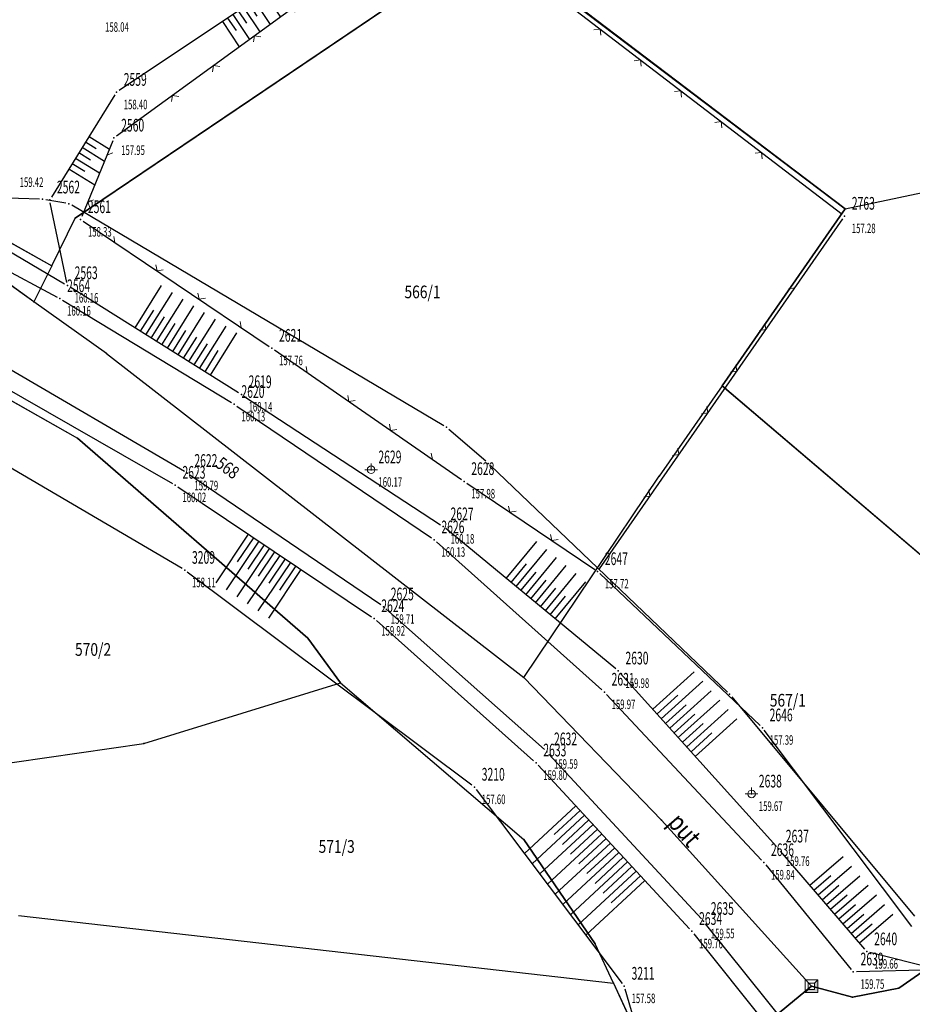
# Model space of a CAD drawing. Units: metres. Extents: x 7528217 to 7529284, y 4822882 to 4825945.
# Drawn here: x 7528367 to 7528438, y 4823043 to 4823120 of the extents above; entities that cross this region are included whole.
import ezdxf
from ezdxf.enums import TextEntityAlignment as Align

# ---------------------------------------------------------------- set-up
doc = ezdxf.new("R2010")
doc.units = ezdxf.units.M
doc.header["$MEASUREMENT"] = 0
doc.layers.add('101 parcele granice', color=7, linetype='Continuous', lineweight=25)
doc.layers.add('127 telefon', color=6, linetype='Continuous', lineweight=30)
for name, color, linetype in [('102 parcele brojevi', 7, 'Continuous'), ('103 parcele pl', 7, 'Continuous'), ('107 detalj linije', 1, 'Continuous'), ('108 topografski znaci', 1, 'Continuous'), ('115 katastarske tacke', 7, 'Continuous'), ('120 detaljne tacke', 1, 'Continuous'), ('121 detaljne kote', 32, 'Continuous'), ('122 detaljne oznake', 7, 'Continuous'), ('124 geo tekst', 7, 'Continuous')]:
    doc.layers.add(name, color=color, linetype=linetype)
doc.styles.add('CARIAL08', font='#ARIALN.TTF', dxfattribs={"width": 0.8})
doc.styles.add('DETAC', font='txt.shx', dxfattribs={"width": 0.8})
doc.styles.add('TIMESNEWROMAN', font='times.ttf')

# ---------------------------------------------------------------- blocks, each defined once
blk = doc.blocks.new('*U207')
at = {"color": 0}
for p, q in [((-4.5, 0), (-4.5, -2.399)), ((-4, 0), (-4, -1.189)), ((-3.5, 0), (-3.5, -2.359)), ((-3, 0), (-3, -1.169)), ((-2.5, 0), (-2.5, -2.319)), ((-2, 0), (-2, -1.15)), ((-1.5, 0), (-1.5, -2.279)), ((-1, 0), (-1, -1.13)), ((-0.5, 0), (-0.5, -2.239)), ((0, 0), (0, -1.11)), ((0.5, 0), (0.5, -2.199)), ((1, 0), (1, -1.09)), ((1.5, 0), (1.5, -2.159)), ((2, 0), (2, -1.07)), ((2.5, 0), (2.5, -2.12)), ((3, 0), (3, -1.05)), ((3.5, 0), (3.5, -2.08)), ((4, 0), (4, -1.03)), ((4.5, 0), (4.5, -2.04))]:
    blk.add_line(p, q, dxfattribs=at)
blk = doc.blocks.new('*U282')
at = {"color": 0}
for p, q in [((-4, 0), (-4, -5.519)), ((-3.5, 0), (-3.5, -2.785)), ((-3, 0), (-3, -5.62)), ((-2.5, 0), (-2.5, -2.836)), ((-2, 0), (-2, -5.722)), ((-1.5, 0), (-1.5, -2.886)), ((-1, 0), (-1, -5.823)), ((-0.5, 0), (-0.5, -2.937)), ((0, 0), (0, -5.924)), ((0.5, 0), (0.5, -2.987)), ((1, 0), (1, -6.025)), ((1.5, 0), (1.5, -3.038)), ((2, 0), (2, -6.127)), ((2.5, 0), (2.5, -3.089)), ((3, 0), (3, -6.228)), ((3.5, 0), (3.5, -3.139)), ((4, 0), (4, -6.329))]:
    blk.add_line(p, q, dxfattribs=at)
blk = doc.blocks.new('*U283')
at = {"color": 0}
for p, q in [((-2.5, 0), (-2.5, -4.607)), ((-2, 0), (-2, -2.304)), ((-1.5, 0), (-1.5, -4.607)), ((-1, 0), (-1, -2.304)), ((-0.5, 0), (-0.5, -4.607)), ((0, 0), (0, -2.304)), ((0.5, 0), (0.5, -4.607)), ((1, 0), (1, -2.304)), ((1.5, 0), (1.5, -4.607)), ((2, 0), (2, -2.304)), ((2.5, 0), (2.5, -4.607))]:
    blk.add_line(p, q, dxfattribs=at)
blk = doc.blocks.new('*U285')
at = {"color": 0}
for p, q in [((-1.5, 0), (-1.5, -2.399)), ((-1, 0), (-1, -1.157)), ((-0.5, 0), (-0.5, -2.229)), ((0, 0), (0, -1.072)), ((0.5, 0), (0.5, -2.059)), ((1, 0), (1, -0.987)), ((1.5, 0), (1.5, -1.888))]:
    blk.add_line(p, q, dxfattribs=at)
blk = doc.blocks.new('*U312')
at = {"linetype": 'Continuous', "lineweight": 9}
for p, q in [((-12, 0), (-12.354, 0.354)), ((-12, 0), (-11.646, 0.354)), ((-8, 0), (-8.354, 0.354)), ((-8, 0), (-7.646, 0.354)), ((-4, 0), (-4.354, 0.354)), ((-4, 0), (-3.646, 0.354)), ((0, 0), (-0.354, 0.354)), ((0, 0), (0.354, 0.354)), ((4, 0), (3.646, 0.354)), ((4, 0), (4.354, 0.354)), ((8, 0), (7.646, 0.354)), ((8, 0), (8.354, 0.354)), ((12, 0), (11.646, 0.354)), ((12, 0), (12.354, 0.354))]:
    blk.add_line(p, q, dxfattribs=at)
blk = doc.blocks.new('*U350')
at = {"linetype": 'Continuous', "lineweight": 9}
for p, q in [((-10, 0), (-10.354, 0.354)), ((-6, 0), (-6.354, 0.354)), ((-6, 0), (-5.646, 0.354)), ((-2, 0), (-2.354, 0.354)), ((-2, 0), (-1.646, 0.354)), ((2, 0), (1.646, 0.354)), ((2, 0), (2.354, 0.354)), ((6, 0), (5.646, 0.354)), ((6, 0), (6.354, 0.354)), ((10, 0), (9.646, 0.354)), ((10, 0), (10.354, 0.354))]:
    blk.add_line(p, q, dxfattribs=at)
blk = doc.blocks.new('*U351')
at = {"linetype": 'Continuous', "lineweight": 9}
for p, q in [((-2, 0), (-2.354, 0.354)), ((2, 0), (1.646, 0.354)), ((2, 0), (2.354, 0.354))]:
    blk.add_line(p, q, dxfattribs=at)
blk = doc.blocks.new('*U352')
at = {"linetype": 'Continuous', "lineweight": 9}
for p, q in [((-5.823, 0), (-6.177, 0.354)), ((-1.823, 0), (-2.177, 0.354)), ((-1.823, 0), (-1.47, 0.354)), ((2.177, 0), (1.823, 0.354)), ((2.177, 0), (2.53, 0.354)), ((6.177, 0), (5.823, 0.354))]:
    blk.add_line(p, q, dxfattribs=at)
blk = doc.blocks.new('*U353')
at = {"linetype": 'Continuous', "lineweight": 9}
for p, q in [((-5.823, 0), (-6.177, 0.354)), ((-1.823, 0), (-2.177, 0.354)), ((-1.823, 0), (-1.47, 0.354)), ((2.177, 0), (1.823, 0.354)), ((2.177, 0), (2.53, 0.354)), ((6.177, 0), (5.823, 0.354))]:
    blk.add_line(p, q, dxfattribs=at)
blk = doc.blocks.new('*U354')
at = {"linetype": 'Continuous', "lineweight": 9}
for p, q in [((-2, 0), (-2.354, 0.354)), ((-2, 0), (-1.646, 0.354)), ((2, 0), (1.646, 0.354)), ((2, 0), (2.354, 0.354))]:
    blk.add_line(p, q, dxfattribs=at)
blk = doc.blocks.new('*U355')
at = {"linetype": 'Continuous', "lineweight": 9}
for p, q in [((-9.823, 0), (-10.177, 0.354)), ((-9.823, 0), (-9.47, 0.354)), ((-5.823, 0), (-6.177, 0.354)), ((-5.823, 0), (-5.47, 0.354)), ((-1.823, 0), (-2.177, 0.354)), ((-1.823, 0), (-1.47, 0.354)), ((2.177, 0), (1.823, 0.354)), ((2.177, 0), (2.53, 0.354)), ((6.177, 0), (5.823, 0.354)), ((6.177, 0), (6.53, 0.354)), ((10.177, 0), (9.823, 0.354))]:
    blk.add_line(p, q, dxfattribs=at)
blk = doc.blocks.new('T64-43')
at = {"linetype": 'Continuous', "lineweight": 9}
for p, q in [((-1, 0), (1, 0)), ((0, 1), (0, 0))]:
    blk.add_line(p, q, dxfattribs=at)
blk.add_circle((0, 0), 0.6, dxfattribs=at)
blk.add_point((0, 0), dxfattribs=at)
blk = doc.blocks.new('*U377')
at = {"color": 0}
for p, q in [((-2.5, 0), (-2.5, -4.403)), ((-2, 0), (-2, -2.202)), ((-1.5, 0), (-1.5, -4.403)), ((-1, 0), (-1, -2.202)), ((-0.5, 0), (-0.5, -4.403)), ((0, 0), (0, -2.202)), ((0.5, 0), (0.5, -4.403)), ((1, 0), (1, -2.202)), ((1.5, 0), (1.5, -4.403)), ((2, 0), (2, -2.202)), ((2.5, 0), (2.5, -4.403))]:
    blk.add_line(p, q, dxfattribs=at)
blk = doc.blocks.new('*U378')
at = {"color": 0}
for p, q in [((-3, 0), (-3, -3.481)), ((-2.5, 0), (-2.5, -1.74)), ((-2, 0), (-2, -3.481)), ((-1.5, 0), (-1.5, -1.74)), ((-1, 0), (-1, -3.481)), ((-0.5, 0), (-0.5, -1.74)), ((0, 0), (0, -3.481)), ((0.5, 0), (0.5, -1.74)), ((1, 0), (1, -3.481)), ((1.5, 0), (1.5, -1.74)), ((2, 0), (2, -3.481)), ((2.5, 0), (2.5, -1.74)), ((3, 0), (3, -3.481))]:
    blk.add_line(p, q, dxfattribs=at)
blk = doc.blocks.new('*U379')
at = {"color": 0}
for p, q in [((-2.5, 0), (-2.5, -3.795)), ((-2, 0), (-2, -1.897)), ((-1.5, 0), (-1.5, -3.795)), ((-1, 0), (-1, -1.897)), ((-0.5, 0), (-0.5, -3.795)), ((0, 0), (0, -1.897)), ((0.5, 0), (0.5, -3.795)), ((1, 0), (1, -1.897)), ((1.5, 0), (1.5, -3.795)), ((2, 0), (2, -1.897)), ((2.5, 0), (2.5, -3.795))]:
    blk.add_line(p, q, dxfattribs=at)
blk = doc.blocks.new('*U380')
at = {"color": 0}
for p, q in [((-3.5, 0), (-3.5, -3.936)), ((-3, 0), (-3, -1.968)), ((-2.5, 0), (-2.5, -3.936)), ((-2, 0), (-2, -1.968)), ((-1.5, 0), (-1.5, -3.936)), ((-1, 0), (-1, -1.968)), ((-0.5, 0), (-0.5, -3.936)), ((0, 0), (0, -1.968)), ((0.5, 0), (0.5, -3.936)), ((1, 0), (1, -1.968)), ((1.5, 0), (1.5, -3.936)), ((2, 0), (2, -1.968)), ((2.5, 0), (2.5, -3.936)), ((3, 0), (3, -1.968)), ((3.5, 0), (3.5, -3.936))]:
    blk.add_line(p, q, dxfattribs=at)
blk = doc.blocks.new('PIKIR')
h = blk.add_hatch(color=256)
edge = h.paths.add_edge_path()
edge.add_arc((0, 0), 0.05, 0, 360)
blk.add_point((0, 0))
blk = doc.blocks.new('DETAC')
blk.add_point((0, 0))
at = {"linetype": 'Continuous', "style": 'DETAC', "width": 0.6}
blk.add_attdef('DETAC', text='', height=1, dxfattribs=at).set_placement((0.571, 1.005), align=Align.MIDDLE_LEFT)
blk = doc.blocks.new('KOTAC')
at = {"linetype": 'Continuous', "style": 'DETAC', "width": 0.6}
blk.add_attdef('KOTAC', text='', height=1, dxfattribs=at).set_placement((0.571, -0.967), align=Align.MIDDLE_LEFT)
blk = doc.blocks.new('T20-06')
at = {"linetype": 'Continuous', "lineweight": 9}
h = blk.add_hatch(color=256, dxfattribs=at)
h.paths.add_polyline_path([(0.05, 0, 1), (-0.05, 0, 1)], flags=17)
h.paths.add_polyline_path([(1, 1), (0.5, 0.5), (0.5, -0.5), (-0.5, -0.5), (-1, -1), (1, -1)])
for p, q in [((-1, 1), (1, 1)), ((-1, -1), (-1, 1)), ((-0.5, 0.5), (-0.5, -0.5)), ((0.5, 0.5), (-0.5, 0.5)), ((0.5, 0.5), (1, 1)), ((0.5, -0.5), (0.5, 0.5)), ((1, 1), (1, -1)), ((-1, -1), (-0.5, -0.5)), ((1, -1), (-1, -1)), ((-0.5, -0.5), (0.5, -0.5))]:
    blk.add_line(p, q, dxfattribs=at)
blk.add_circle((0, 0), 0.05, dxfattribs=at)

msp = doc.modelspace()

# ---------------------------------------------------------------- linework, layer by layer
at = {"layer": '101 parcele granice', "linetype": 'Continuous'}
for p, q in [((7528404.52, 4823126.82), (7528371.79, 4823104.72)), ((7528432.49, 4823105.45), (7528410.26, 4823122.29)), ((7528345.01, 4823114.94), (7528369.93, 4823100.96)), ((7528368.53, 4823098.13), (7528345.01, 4823114.94)), ((7528432.49, 4823105.45), (7528439.06, 4823106.84)), ((7528432.49, 4823105.45), (7528422.77, 4823091.5)), ((7528369.93, 4823100.96), (7528371.79, 4823104.72)), ((7528369.93, 4823100.96), (7528368.53, 4823098.13)), ((7528374.24, 4823094.05), (7528368.53, 4823098.13)), ((7528374.24, 4823094.05), (7528407.15, 4823068.51)), ((7528422.77, 4823091.5), (7528417.81, 4823084.38)), ((7528422.77, 4823091.5), (7528456.56, 4823062.74)), ((7528365.13, 4823091.23), (7528371.95, 4823087.37)), ((7528390.13, 4823071.62), (7528371.95, 4823087.37)), ((7528407.15, 4823068.51), (7528417.81, 4823084.38)), ((7528392.69, 4823068.09), (7528390.13, 4823071.62)), ((7528377.18, 4823063.31), (7528392.69, 4823068.09)), ((7528392.69, 4823068.09), (7528407.15, 4823055.75)), ((7528418.01, 4823057.28), (7528407.15, 4823068.51)), ((7528418.01, 4823057.28), (7528429.82, 4823044.2)), ((7528407.15, 4823055.75), (7528412.77, 4823047.54)), ((7528367.3, 4823049.78), (7528414.21, 4823044.43)), ((7528444.71, 4823049.61), (7528436.7, 4823044.05)), ((7528414.21, 4823044.43), (7528412.77, 4823047.54)), ((7528414.21, 4823044.43), (7528418.6, 4823034.96)), ((7528429.82, 4823044.2), (7528418.6, 4823034.96)), ((7528433.06, 4823043.33), (7528429.82, 4823044.2)), ((7528436.7, 4823044.05), (7528433.06, 4823043.33))]:
    msp.add_line(p, q, dxfattribs=at)
at = {"layer": '103 parcele pl'}
for points in [[(7528369.93, 4823100.96), (7528371.79, 4823104.72), (7528404.52, 4823126.82), (7528410.26, 4823122.29), (7528432.49, 4823105.45)], [(7528374.24, 4823094.05), (7528368.53, 4823098.13)], [(7528374.24, 4823094.05), (7528407.15, 4823068.51), (7528418.01, 4823057.28), (7528429.82, 4823044.2), (7528418.6, 4823034.96)], [(7528422.77, 4823091.5), (7528417.81, 4823084.38)], [(7528446, 4822993.98), (7528441.37, 4822987.56), (7528439.34, 4822990.5), (7528433.33, 4822999.17), (7528427.57, 4823007.5), (7528418.6, 4823034.96), (7528429.82, 4823044.2), (7528433.06, 4823043.33), (7528436.7, 4823044.05), (7528444.71, 4823049.61), (7528453.49, 4823059.23), (7528456.56, 4823062.74), (7528470.83, 4823079.09), (7528479.6, 4823091.76)], [(7528365.13, 4823091.23), (7528371.95, 4823087.37), (7528390.13, 4823071.62), (7528392.69, 4823068.09)], [(7528407.15, 4823068.51), (7528417.81, 4823084.38)], [(7528364.69, 4823049.85), (7528333.65, 4823053.36), (7528337.31, 4823060.69), (7528361.86, 4823061.13), (7528364.42, 4823061.49), (7528377.18, 4823063.31), (7528392.69, 4823068.09), (7528407.15, 4823055.75)], [(7528456.56, 4823062.74), (7528453.49, 4823059.23), (7528444.71, 4823049.61), (7528436.7, 4823044.05), (7528433.06, 4823043.33), (7528429.82, 4823044.2)], [(7528414.21, 4823044.43), (7528412.77, 4823047.54), (7528407.15, 4823055.75)], [(7528367.3, 4823049.78), (7528414.21, 4823044.43), (7528418.6, 4823034.96), (7528427.57, 4823007.5), (7528433.33, 4822999.17), (7528407, 4823001.75), (7528396.35, 4823003.36), (7528361.46, 4823008.37), (7528363.61, 4823035.94)]]:
    msp.add_lwpolyline(points, dxfattribs=at)
for points in [[(7528368.53, 4823098.13), (7528345.01, 4823114.94), (7528369.93, 4823100.96)], [(7528456.56, 4823062.74), (7528422.77, 4823091.5), (7528432.49, 4823105.45), (7528439.06, 4823106.84), (7528445.09, 4823104.94), (7528450.92, 4823098.76), (7528455.92, 4823091.74), (7528470.83, 4823079.09)]]:
    msp.add_lwpolyline(points, close=True, dxfattribs=at)
at = {"layer": '107 detalj linije'}
for p, q in [((7528399.01, 4823130.627), (7528375.242, 4823114.773)), ((7528400.05, 4823129.345), (7528375.034, 4823111.178)), ((7528400.451, 4823129.34), (7528432.23, 4823105.028)), ((7528374.902, 4823114.422), (7528369.901, 4823106.369)), ((7528374.738, 4823110.8), (7528372.304, 4823104.835)), ((7528360.969, 4823105.438), (7528370.95, 4823099.531)), ((7528371.114, 4823099.649), (7528369.82, 4823105.912)), ((7528413.103, 4823077.083), (7528432.286, 4823104.671)), ((7528360.187, 4823103.942), (7528370.347, 4823098.497)), ((7528372.417, 4823104.464), (7528387.071, 4823094.611)), ((7528384.666, 4823090.953), (7528371.377, 4823099.271)), ((7528370.781, 4823098.249), (7528384.099, 4823090.176)), ((7528380.389, 4823084.739), (7528364.985, 4823093.747)), ((7528387.484, 4823094.329), (7528402.229, 4823084.113)), ((7528364.407, 4823092.433), (7528379.445, 4823083.804)), ((7528385.087, 4823090.683), (7528400.589, 4823080.547)), ((7528384.52, 4823089.906), (7528399.87, 4823079.517)), ((7528380.2, 4823077.103), (7528363.059, 4823087.156)), ((7528395.877, 4823074.236), (7528380.812, 4823084.472)), ((7528379.87, 4823083.541), (7528395.131, 4823073.305)), ((7528402.642, 4823083.831), (7528412.753, 4823077.018)), ((7528414.392, 4823069.206), (7528400.991, 4823080.251)), ((7528400.263, 4823079.21), (7528413.308, 4823067.545)), ((7528403.056, 4823060.04), (7528380.616, 4823076.827)), ((7528425.769, 4823064.736), (7528413.141, 4823076.706)), ((7528408.768, 4823062.843), (7528396.271, 4823073.929)), ((7528395.526, 4823073), (7528407.921, 4823061.966)), ((7528427.059, 4823055.205), (7528414.752, 4823068.861)), ((7528413.665, 4823067.195), (7528425.883, 4823054.131)), ((7528437.721, 4823048.893), (7528426.1, 4823064.364)), ((7528421.144, 4823049.498), (7528409.125, 4823062.493)), ((7528408.278, 4823061.616), (7528420.219, 4823048.708)), ((7528414.918, 4823044.409), (7528403.406, 4823059.69)), ((7528434.029, 4823047.111), (7528427.389, 4823054.829)), ((7528426.213, 4823053.755), (7528432.959, 4823045.528)), ((7528437.094, 4823029.641), (7528421.47, 4823049.119)), ((7528420.545, 4823048.329), (7528436.168, 4823028.838)), ((7528439.569, 4823045.561), (7528434.434, 4823046.86)), ((7528439.561, 4823045.494), (7528433.368, 4823045.341)), ((7528419.008, 4823030.7), (7528415.138, 4823043.969))]:
    msp.add_line(p, q, dxfattribs=at)
at = {"layer": '127 telefon'}
for p, q in [((7528368.96, 4823106.206), (7528364.034, 4823106.364)), ((7528371.042, 4823105.893), (7528369.457, 4823106.157)), ((7528400.835, 4823088.361), (7528371.503, 4823105.725)), ((7528404.155, 4823085.558), (7528401.239, 4823088.07)), ((7528423.192, 4823067.375), (7528404.525, 4823085.222)), ((7528423.533, 4823067.01), (7528437.945, 4823049.725))]:
    msp.add_line(p, q, dxfattribs=at)

# ---------------------------------------------------------------- block references
at = {"layer": '108 topografski znaci'}
for name, p, rotation in [('*U350', (7528387.542, 4823120.262), 215.9886226988823), ('*U207', (7528387.126, 4823122.7), 33.70537322512853), ('*U312', (7528416.34, 4823117.184), 142.5833430385766), ('*U285', (7528372.078, 4823109.874), 58.15589977225625), ('*U351', (7528373.521, 4823107.818), 247.8061912964883), ('*U352', (7528379.744, 4823099.537), 326.0797704299462), ('*U380', (7528379.47, 4823094.205), 147.9544484734066), ('*U355', (7528422.695, 4823090.877), 55.18636483880297), ('*U353', (7528394.856, 4823089.221), 325.2877485894061), ('*U354', (7528407.697, 4823080.424), 326.023211816693), ('*U283', (7528387.5, 4823078.423), 326.1516642166423), ('*U379', (7528407.692, 4823074.729), 140.5052602961428), ('*U377', (7528418.987, 4823064.162), 132.0228462988173), ('*U282', (7528413.969, 4823055.464), 312.7704533844946), ('*U378', (7528431.647, 4823049.88), 130.7025258693428)]:
    msp.add_blockref(name, p, dxfattribs=dict(at, rotation=rotation))
at = {"layer": '108 topografski znaci', "xscale": 0.5, "yscale": 0.5, "zscale": 0.5}
for name, p in [('T64-43', (7528395.111, 4823084.893)), ('T64-43', (7528425.099, 4823059.351)), ('T20-06', (7528429.82, 4823044.2))]:
    msp.add_blockref(name, p, dxfattribs=at)
at = {"layer": '115 katastarske tacke'}
for p in [(7528432.49, 4823105.45, 0.2), (7528371.79, 4823104.72), (7528369.93, 4823100.96), (7528368.53, 4823098.13), (7528374.24, 4823094.05, 0.2), (7528422.77, 4823091.5), (7528371.95, 4823087.37, 0.2), (7528417.81, 4823084.38, 0.2), (7528390.13, 4823071.62, 0.2), (7528392.69, 4823068.09, 0.2), (7528407.15, 4823068.51, 0.2), (7528377.18, 4823063.31, 0.2), (7528418.01, 4823057.28, 0.2), (7528407.15, 4823055.75, 0.2), (7528412.77, 4823047.54, 0.2), (7528414.21, 4823044.43), (7528436.7, 4823044.05), (7528433.06, 4823043.33)]:
    msp.add_blockref('PIKIR', p, dxfattribs=at)
at = {"layer": '120 detaljne tacke'}
for p in [(7528375.034, 4823114.634), (7528374.832, 4823111.031), (7528369.769, 4823106.157), (7528372.21, 4823104.604), (7528432.429, 4823104.876), (7528371.165, 4823099.404), (7528370.567, 4823098.379), (7528387.278, 4823094.471), (7528384.878, 4823090.82), (7528384.313, 4823090.046), (7528380.605, 4823084.613), (7528395.111, 4823084.893), (7528379.662, 4823083.68), (7528402.435, 4823083.971), (7528400.798, 4823080.41), (7528400.077, 4823079.377), (7528380.416, 4823076.977), (7528412.96, 4823076.878), (7528396.084, 4823074.095), (7528395.339, 4823073.166), (7528414.585, 4823069.047), (7528413.494, 4823067.378), (7528425.95, 4823064.564), (7528408.955, 4823062.677), (7528408.108, 4823061.8), (7528403.256, 4823059.89), (7528425.099, 4823059.351), (7528427.226, 4823055.019), (7528426.054, 4823053.948), (7528421.314, 4823049.314), (7528420.389, 4823048.524), (7528434.192, 4823046.921), (7528433.118, 4823045.335), (7528415.068, 4823044.209)]:
    msp.add_blockref('PIKIR', p, dxfattribs=at)
at = {"layer": '121 detaljne kote'}
ref = msp.add_blockref('KOTAC', (7528373.562, 4823120.739), dxfattribs=at)
ref.add_attrib('KOTAC', '158.04', dxfattribs={"layer": '0', "linetype": 'Continuous', "height": 0.75, "style": 'DETAC', "width": 0.6}).set_placement((7528374.133, 4823119.772), align=Align.MIDDLE_LEFT)
ref = msp.add_blockref('KOTAC', (7528375.034, 4823114.634), dxfattribs=at)
ref.add_attrib('KOTAC', '158.40', dxfattribs={"layer": '0', "linetype": 'Continuous', "height": 0.75, "style": 'DETAC', "width": 0.6}).set_placement((7528375.605, 4823113.667), align=Align.MIDDLE_LEFT)
ref = msp.add_blockref('KOTAC', (7528374.832, 4823111.031), dxfattribs=at)
ref.add_attrib('KOTAC', '157.95', dxfattribs={"layer": '0', "linetype": 'Continuous', "height": 0.75, "style": 'DETAC', "width": 0.6}).set_placement((7528375.403, 4823110.064), align=Align.MIDDLE_LEFT)
ref = msp.add_blockref('KOTAC', (7528369.769, 4823106.157), dxfattribs=at)
ref.add_attrib('KOTAC', '159.42', dxfattribs={"layer": '0', "linetype": 'Continuous', "height": 0.75, "style": 'DETAC', "width": 0.6}).set_placement((7528367.404, 4823107.545), align=Align.MIDDLE_LEFT)
ref = msp.add_blockref('KOTAC', (7528372.21, 4823104.604), dxfattribs=at)
ref.add_attrib('KOTAC', '158.33', dxfattribs={"layer": '0', "linetype": 'Continuous', "height": 0.75, "style": 'DETAC', "width": 0.6}).set_placement((7528372.781, 4823103.637), align=Align.MIDDLE_LEFT)
ref = msp.add_blockref('KOTAC', (7528432.429, 4823104.876), dxfattribs=at)
ref.add_attrib('KOTAC', '157.28', dxfattribs={"layer": '0', "linetype": 'Continuous', "height": 0.75, "style": 'DETAC', "width": 0.6}).set_placement((7528433, 4823103.909), align=Align.MIDDLE_LEFT)
ref = msp.add_blockref('KOTAC', (7528371.165, 4823099.404), dxfattribs=at)
ref.add_attrib('KOTAC', '160.16', dxfattribs={"layer": '0', "linetype": 'Continuous', "height": 0.75, "style": 'DETAC', "width": 0.6}).set_placement((7528371.736, 4823098.437), align=Align.MIDDLE_LEFT)
ref = msp.add_blockref('KOTAC', (7528370.567, 4823098.379), dxfattribs=at)
ref.add_attrib('KOTAC', '160.16', dxfattribs={"layer": '0', "linetype": 'Continuous', "height": 0.75, "style": 'DETAC', "width": 0.6}).set_placement((7528371.138, 4823097.412), align=Align.MIDDLE_LEFT)
ref = msp.add_blockref('KOTAC', (7528387.278, 4823094.471), dxfattribs=at)
ref.add_attrib('KOTAC', '157.76', dxfattribs={"layer": '0', "linetype": 'Continuous', "height": 0.75, "style": 'DETAC', "width": 0.6}).set_placement((7528387.849, 4823093.504), align=Align.MIDDLE_LEFT)
ref = msp.add_blockref('KOTAC', (7528384.878, 4823090.82), dxfattribs=at)
ref.add_attrib('KOTAC', '160.14', dxfattribs={"layer": '0', "linetype": 'Continuous', "height": 0.75, "style": 'DETAC', "width": 0.6}).set_placement((7528385.449, 4823089.853), align=Align.MIDDLE_LEFT)
ref = msp.add_blockref('KOTAC', (7528384.313, 4823090.046), dxfattribs=at)
ref.add_attrib('KOTAC', '160.13', dxfattribs={"layer": '0', "linetype": 'Continuous', "height": 0.75, "style": 'DETAC', "width": 0.6}).set_placement((7528384.884, 4823089.079), align=Align.MIDDLE_LEFT)
ref = msp.add_blockref('KOTAC', (7528395.111, 4823084.893), dxfattribs=at)
ref.add_attrib('KOTAC', '160.17', dxfattribs={"layer": '0', "linetype": 'Continuous', "height": 0.75, "style": 'DETAC', "width": 0.6}).set_placement((7528395.682, 4823083.926), align=Align.MIDDLE_LEFT)
ref = msp.add_blockref('KOTAC', (7528380.605, 4823084.613), dxfattribs=at)
ref.add_attrib('KOTAC', '159.79', dxfattribs={"layer": '0', "linetype": 'Continuous', "height": 0.75, "style": 'DETAC', "width": 0.6}).set_placement((7528381.176, 4823083.646), align=Align.MIDDLE_LEFT)
ref = msp.add_blockref('KOTAC', (7528379.662, 4823083.68), dxfattribs=at)
ref.add_attrib('KOTAC', '160.02', dxfattribs={"layer": '0', "linetype": 'Continuous', "height": 0.75, "style": 'DETAC', "width": 0.6}).set_placement((7528380.233, 4823082.713), align=Align.MIDDLE_LEFT)
ref = msp.add_blockref('KOTAC', (7528402.435, 4823083.971), dxfattribs=at)
ref.add_attrib('KOTAC', '157.98', dxfattribs={"layer": '0', "linetype": 'Continuous', "height": 0.75, "style": 'DETAC', "width": 0.6}).set_placement((7528403.006, 4823083.004), align=Align.MIDDLE_LEFT)
ref = msp.add_blockref('KOTAC', (7528400.798, 4823080.41), dxfattribs=at)
ref.add_attrib('KOTAC', '160.18', dxfattribs={"layer": '0', "linetype": 'Continuous', "height": 0.75, "style": 'DETAC', "width": 0.6}).set_placement((7528401.369, 4823079.443), align=Align.MIDDLE_LEFT)
ref = msp.add_blockref('KOTAC', (7528400.077, 4823079.377), dxfattribs=at)
ref.add_attrib('KOTAC', '160.13', dxfattribs={"layer": '0', "linetype": 'Continuous', "height": 0.75, "style": 'DETAC', "width": 0.6}).set_placement((7528400.648, 4823078.41), align=Align.MIDDLE_LEFT)
ref = msp.add_blockref('KOTAC', (7528380.416, 4823076.977), dxfattribs=at)
ref.add_attrib('KOTAC', '158.11', dxfattribs={"layer": '0', "linetype": 'Continuous', "height": 0.75, "style": 'DETAC', "width": 0.6}).set_placement((7528380.987, 4823076.01), align=Align.MIDDLE_LEFT)
ref = msp.add_blockref('KOTAC', (7528412.96, 4823076.878), dxfattribs=at)
ref.add_attrib('KOTAC', '157.72', dxfattribs={"layer": '0', "linetype": 'Continuous', "height": 0.75, "style": 'DETAC', "width": 0.6}).set_placement((7528413.531, 4823075.911), align=Align.MIDDLE_LEFT)
ref = msp.add_blockref('KOTAC', (7528396.084, 4823074.095), dxfattribs=at)
ref.add_attrib('KOTAC', '159.71', dxfattribs={"layer": '0', "linetype": 'Continuous', "height": 0.75, "style": 'DETAC', "width": 0.6}).set_placement((7528396.655, 4823073.128), align=Align.MIDDLE_LEFT)
ref = msp.add_blockref('KOTAC', (7528395.339, 4823073.166), dxfattribs=at)
ref.add_attrib('KOTAC', '159.92', dxfattribs={"layer": '0', "linetype": 'Continuous', "height": 0.75, "style": 'DETAC', "width": 0.6}).set_placement((7528395.91, 4823072.199), align=Align.MIDDLE_LEFT)
ref = msp.add_blockref('KOTAC', (7528414.585, 4823069.047), dxfattribs=at)
ref.add_attrib('KOTAC', '159.98', dxfattribs={"layer": '0', "linetype": 'Continuous', "height": 0.75, "style": 'DETAC', "width": 0.6}).set_placement((7528415.156, 4823068.08), align=Align.MIDDLE_LEFT)
ref = msp.add_blockref('KOTAC', (7528413.494, 4823067.378), dxfattribs=at)
ref.add_attrib('KOTAC', '159.97', dxfattribs={"layer": '0', "linetype": 'Continuous', "height": 0.75, "style": 'DETAC', "width": 0.6}).set_placement((7528414.065, 4823066.411), align=Align.MIDDLE_LEFT)
ref = msp.add_blockref('KOTAC', (7528425.95, 4823064.564), dxfattribs=at)
ref.add_attrib('KOTAC', '157.39', dxfattribs={"layer": '0', "linetype": 'Continuous', "height": 0.75, "style": 'DETAC', "width": 0.6}).set_placement((7528426.521, 4823063.597), align=Align.MIDDLE_LEFT)
ref = msp.add_blockref('KOTAC', (7528408.955, 4823062.677), dxfattribs=at)
ref.add_attrib('KOTAC', '159.59', dxfattribs={"layer": '0', "linetype": 'Continuous', "height": 0.75, "style": 'DETAC', "width": 0.6}).set_placement((7528409.526, 4823061.71), align=Align.MIDDLE_LEFT)
ref = msp.add_blockref('KOTAC', (7528408.108, 4823061.8), dxfattribs=at)
ref.add_attrib('KOTAC', '159.80', dxfattribs={"layer": '0', "linetype": 'Continuous', "height": 0.75, "style": 'DETAC', "width": 0.6}).set_placement((7528408.679, 4823060.833), align=Align.MIDDLE_LEFT)
ref = msp.add_blockref('KOTAC', (7528403.256, 4823059.89), dxfattribs=at)
ref.add_attrib('KOTAC', '157.60', dxfattribs={"layer": '0', "linetype": 'Continuous', "height": 0.75, "style": 'DETAC', "width": 0.6}).set_placement((7528403.827, 4823058.923), align=Align.MIDDLE_LEFT)
ref = msp.add_blockref('KOTAC', (7528425.099, 4823059.351), dxfattribs=at)
ref.add_attrib('KOTAC', '159.67', dxfattribs={"layer": '0', "linetype": 'Continuous', "height": 0.75, "style": 'DETAC', "width": 0.6}).set_placement((7528425.67, 4823058.384), align=Align.MIDDLE_LEFT)
ref = msp.add_blockref('KOTAC', (7528427.226, 4823055.019), dxfattribs=at)
ref.add_attrib('KOTAC', '159.76', dxfattribs={"layer": '0', "linetype": 'Continuous', "height": 0.75, "style": 'DETAC', "width": 0.6}).set_placement((7528427.797, 4823054.052), align=Align.MIDDLE_LEFT)
ref = msp.add_blockref('KOTAC', (7528426.054, 4823053.948), dxfattribs=at)
ref.add_attrib('KOTAC', '159.84', dxfattribs={"layer": '0', "linetype": 'Continuous', "height": 0.75, "style": 'DETAC', "width": 0.6}).set_placement((7528426.625, 4823052.981), align=Align.MIDDLE_LEFT)
ref = msp.add_blockref('KOTAC', (7528421.314, 4823049.314), dxfattribs=at)
ref.add_attrib('KOTAC', '159.55', dxfattribs={"layer": '0', "linetype": 'Continuous', "height": 0.75, "style": 'DETAC', "width": 0.6}).set_placement((7528421.885, 4823048.347), align=Align.MIDDLE_LEFT)
ref = msp.add_blockref('KOTAC', (7528420.389, 4823048.524), dxfattribs=at)
ref.add_attrib('KOTAC', '159.76', dxfattribs={"layer": '0', "linetype": 'Continuous', "height": 0.75, "style": 'DETAC', "width": 0.6}).set_placement((7528420.96, 4823047.557), align=Align.MIDDLE_LEFT)
ref = msp.add_blockref('KOTAC', (7528434.192, 4823046.921), dxfattribs=at)
ref.add_attrib('KOTAC', '159.66', dxfattribs={"layer": '0', "linetype": 'Continuous', "height": 0.75, "style": 'DETAC', "width": 0.6}).set_placement((7528434.763, 4823045.954), align=Align.MIDDLE_LEFT)
ref = msp.add_blockref('KOTAC', (7528433.118, 4823045.335), dxfattribs=at)
ref.add_attrib('KOTAC', '159.75', dxfattribs={"layer": '0', "linetype": 'Continuous', "height": 0.75, "style": 'DETAC', "width": 0.6}).set_placement((7528433.689, 4823044.368), align=Align.MIDDLE_LEFT)
ref = msp.add_blockref('KOTAC', (7528415.068, 4823044.209), dxfattribs=at)
ref.add_attrib('KOTAC', '157.58', dxfattribs={"layer": '0', "linetype": 'Continuous', "height": 0.75, "style": 'DETAC', "width": 0.6}).set_placement((7528415.639, 4823043.242), align=Align.MIDDLE_LEFT)
at = {"layer": '122 detaljne oznake'}
for p, values in [((7528375.034, 4823114.634), {'DETAC': '2559'}), ((7528374.832, 4823111.031), {'DETAC': '2560'}), ((7528369.769, 4823106.157), {'DETAC': '2562'}), ((7528372.21, 4823104.604), {'DETAC': '2561'}), ((7528432.429, 4823104.876), {'DETAC': '2763'}), ((7528371.165, 4823099.404), {'DETAC': '2563'}), ((7528370.567, 4823098.379), {'DETAC': '2564'}), ((7528387.278, 4823094.471), {'DETAC': '2621'}), ((7528384.878, 4823090.82), {'DETAC': '2619'}), ((7528384.313, 4823090.046), {'DETAC': '2620'}), ((7528380.605, 4823084.613), {'DETAC': '2622'}), ((7528395.111, 4823084.893), {'DETAC': '2629'}), ((7528379.662, 4823083.68), {'DETAC': '2623'}), ((7528402.435, 4823083.971), {'DETAC': '2628'}), ((7528400.798, 4823080.41), {'DETAC': '2627'}), ((7528400.077, 4823079.377), {'DETAC': '2626'}), ((7528380.416, 4823076.977), {'DETAC': '3209'}), ((7528412.96, 4823076.878), {'DETAC': '2647'}), ((7528396.084, 4823074.095), {'DETAC': '2625'}), ((7528395.339, 4823073.166), {'DETAC': '2624'}), ((7528414.585, 4823069.047), {'DETAC': '2630'}), ((7528413.494, 4823067.378), {'DETAC': '2631'}), ((7528425.95, 4823064.564), {'DETAC': '2646'}), ((7528408.955, 4823062.677), {'DETAC': '2632'}), ((7528408.108, 4823061.8), {'DETAC': '2633'}), ((7528403.256, 4823059.89), {'DETAC': '3210'}), ((7528425.099, 4823059.351), {'DETAC': '2638'}), ((7528427.226, 4823055.019), {'DETAC': '2637'}), ((7528426.054, 4823053.948), {'DETAC': '2636'}), ((7528421.314, 4823049.314), {'DETAC': '2635'}), ((7528420.389, 4823048.524), {'DETAC': '2634'}), ((7528434.192, 4823046.921), {'DETAC': '2640'}), ((7528433.118, 4823045.335), {'DETAC': '2639'}), ((7528415.068, 4823044.209), {'DETAC': '3211'})]:
    msp.add_blockref('DETAC', p, dxfattribs=at).add_auto_attribs(values)
at = {"layer": '127 telefon'}
for p in [(7528369.21, 4823106.198), (7528371.288, 4823105.852), (7528401.05, 4823088.234), (7528404.345, 4823085.395), (7528423.372, 4823067.202)]:
    msp.add_blockref('PIKIR', p, dxfattribs=at)

# ---------------------------------------------------------------- texts
at = {"layer": '102 parcele brojevi', "linetype": 'Continuous', "style": 'TIMESNEWROMAN', "width": 0.8}
for s, p in [('566/1', (7528399.16, 4823098.9)), ('570/2', (7528373.19, 4823070.73)), ('567/1', (7528427.96, 4823066.73)), ('571/3', (7528392.394, 4823055.207))]:
    msp.add_text(s, height=1, dxfattribs=at).set_placement(p, align=Align.MIDDLE_CENTER)
msp.add_text('568', height=1, rotation=324, dxfattribs=at).set_placement((7528383.803, 4823085.036), align=Align.MIDDLE_CENTER)
at = {"layer": '124 geo tekst', "style": 'CARIAL08', "width": 0.8}
msp.add_text('put', height=1.5, rotation=310.80156, dxfattribs=at).set_placement((7528419.839, 4823056.532), align=Align.MIDDLE_CENTER)

doc.saveas('drawing.dxf')
